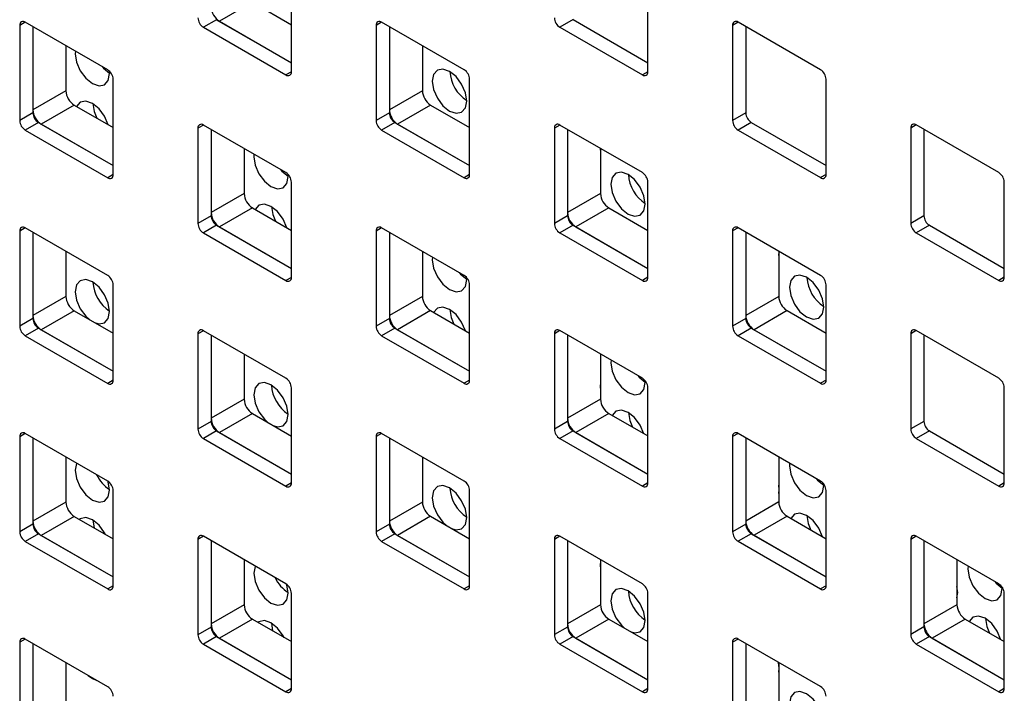
# Model space of a CAD drawing. Units: inches. Extents: x 0.3 to 21.8, y 0.2 to 16.9.
# Drawn here: x 19.7 to 19.9, y 12 to 12.2 of the extents above; entities that cross this region are included whole.
import ezdxf

# ---------------------------------------------------------------- set-up
doc = ezdxf.new("R2010")
doc.units = ezdxf.units.IN
doc.header["$MEASUREMENT"] = 0

msp = doc.modelspace()

# ---------------------------------------------------------------- linework, layer by layer
at = {"color": 7, "linetype": 'Continuous', "lineweight": 25}
for p, q in [((19.7284876426239, 12.16940324270827), (19.7284876426239, 12.19389946706484)), ((19.82012868146569, 12.16941184167235), (19.82012868146569, 12.19390806602892)), ((19.71844672633106, 12.18728231495706), (19.70996144495682, 12.18238386628612)), ((19.71844672633106, 12.18728231495706), (19.7284876426239, 12.18148581736312)), ((19.70925433817563, 12.18279207034203), (19.70586022562594, 12.18083269087366)), ((19.70925433817563, 12.18279207034203), (19.7284876426239, 12.17168892002124)), ((19.80089537701741, 12.18280066930612), (19.79750126446772, 12.18084128983774)), ((19.80089537701741, 12.18280066930612), (19.82012868146569, 12.17169751898533)), ((19.66003993607321, 12.18213472399057), (19.65862549264267, 12.18131818317868)), ((19.65862549264267, 12.18131818317868), (19.65862549264267, 12.15682195882211)), ((19.68125290964064, 12.16988873501329), (19.66003970620505, 12.18213485669063)), ((19.66201960519237, 12.18099188533408), (19.66201960519237, 12.15959787910237)), ((19.66201960519237, 12.18099188533408), (19.66201960519237, 12.15878133829048)), ((19.70586022562594, 12.18083269087366), (19.72707342906153, 12.16858656919632)), ((19.70996144495682, 12.18238386628612), (19.7284876426239, 12.17168892002124)), ((19.75168097491498, 12.18214332295465), (19.75026653148445, 12.18132678214277)), ((19.75026653148445, 12.18132678214277), (19.75026653148445, 12.1568305577862)), ((19.77289394848242, 12.16989733397738), (19.75168074504683, 12.18214345565472)), ((19.75366064403415, 12.18100048429816), (19.75366064403415, 12.15960647806646)), ((19.75366064403415, 12.18100048429817), (19.75366064403415, 12.15878993725457)), ((19.79750126446772, 12.18084128983774), (19.81871446790331, 12.1685951681604)), ((19.84332201375676, 12.18215192191874), (19.84190757032623, 12.18133538110685)), ((19.84190757032623, 12.18133538110685), (19.84190757032623, 12.15683915675028)), ((19.8645349873242, 12.16990593294146), (19.8433217838886, 12.1821520546188)), ((19.84530168287592, 12.18100908326225), (19.84530168287592, 12.15879853621865)), ((19.67050488656661, 12.17609343666315), (19.67050488656661, 12.16449632777331)), ((19.76214592540839, 12.17610203562723), (19.76214592540839, 12.16450492673739)), ((19.68173727778576, 12.16891282618383), (19.68170555326745, 12.16954152996331)), ((19.68266712320302, 12.14294302092112), (19.68266712320302, 12.16743924527769)), ((19.72848764260523, 12.16940297729736), (19.72707342906153, 12.16858656919632)), ((19.77430816204479, 12.14295161988521), (19.77430816204479, 12.16744784424178)), ((19.820128681447, 12.16941157626144), (19.81871446790331, 12.1685951681604)), ((19.86594920088657, 12.14296021884929), (19.86594920088657, 12.16745644320587)), ((19.67050488656661, 12.16449632777331), (19.66201960519237, 12.15959787910237)), ((19.76214592540839, 12.16450492673739), (19.75366064403415, 12.15960647806646)), ((19.67262620691017, 12.16082209316992), (19.66414092553593, 12.15592364449898)), ((19.67262620691017, 12.16082209316992), (19.68266712320302, 12.15502559557598)), ((19.76426724575195, 12.160830692134), (19.75578196437771, 12.15593224346307)), ((19.76426724575195, 12.160830692134), (19.77430816204479, 12.15503419454006)), ((19.66201960519237, 12.15878133829048), (19.65862549264267, 12.15682195882211)), ((19.75366064403415, 12.15878993725457), (19.75026653148445, 12.1568305577862)), ((19.84530168287592, 12.15879853621865), (19.84190757032623, 12.15683915675028)), ((19.66343381875474, 12.15633184855489), (19.66003970620505, 12.15437246908652)), ((19.66343381875474, 12.15633184855489), (19.68266712320302, 12.1452286982341)), ((19.66414092553593, 12.15592364449898), (19.68266712320302, 12.1452286982341)), ((19.70586045549409, 12.15568310116751), (19.70444601206356, 12.15486656035563)), ((19.70444601206356, 12.15486656035563), (19.70444601206356, 12.13037033599905)), ((19.72707342906153, 12.14343711219024), (19.70586022562594, 12.15568323386758)), ((19.70784012461326, 12.15454026251102), (19.70784012461326, 12.13314625627931)), ((19.70784012461326, 12.15454026251102), (19.70784012461326, 12.13232971546743)), ((19.75507485759652, 12.15634044751898), (19.75168074504683, 12.1543810680506)), ((19.75507485759652, 12.15634044751898), (19.77430816204479, 12.14523729719819)), ((19.75578196437771, 12.15593224346307), (19.77430816204479, 12.14523729719819)), ((19.79750149433587, 12.1556917001316), (19.79608705090534, 12.15487515931971)), ((19.79608705090534, 12.15487515931971), (19.79608705090534, 12.13037893496314)), ((19.81871446790331, 12.14344571115432), (19.79750126446772, 12.15569183283166)), ((19.79948116345504, 12.15454886147511), (19.79948116345504, 12.1331548552434)), ((19.79948116345504, 12.15454886147511), (19.79948116345504, 12.13233831443152)), ((19.8467158964383, 12.15634904648306), (19.8433217838886, 12.15438966701469)), ((19.8467158964383, 12.15634904648306), (19.86594920088657, 12.14524589616227)), ((19.88914253317765, 12.15570029909568), (19.88772808974712, 12.1548837582838)), ((19.88772808974712, 12.1548837582838), (19.88772808974712, 12.13038753392722)), ((19.91035550674509, 12.14345431011841), (19.88914230330949, 12.15570043179575)), ((19.89112220229681, 12.1545574604392), (19.89112220229681, 12.1323469133956)), ((19.66003970620505, 12.15437246908652), (19.68125290964064, 12.14212634740917)), ((19.75168074504683, 12.1543810680506), (19.77289394848242, 12.14213494637326)), ((19.8433217838886, 12.15438966701469), (19.8645349873242, 12.14214354533735)), ((19.7163254059875, 12.14964181384009), (19.7163254059875, 12.13804470495025)), ((19.80796644482928, 12.14965041280417), (19.80796644482928, 12.13805330391434)), ((19.80796644482928, 12.14919057647903), (19.80798269154163, 12.14961839089541)), ((19.68266712318434, 12.14294275551022), (19.68125290964064, 12.14212634740917)), ((19.72764265002039, 12.14241221887407), (19.72761085525713, 12.14304163616186)), ((19.77430816202612, 12.1429513544743), (19.77289394848242, 12.14213494637326)), ((19.86594920086789, 12.14295995343838), (19.8645349873242, 12.14214354533735)), ((19.7284876426239, 12.11649139809807), (19.7284876426239, 12.14098762245464)), ((19.82012868146569, 12.11649999706215), (19.82012868146569, 12.14099622141873)), ((19.91176972030746, 12.11650859602624), (19.91176972030746, 12.14100482038281)), ((19.7163254059875, 12.13804470495025), (19.70784012461326, 12.13314625627931)), ((19.80796644482928, 12.13805330391434), (19.79948116345504, 12.1331548552434)), ((19.71844672633106, 12.13437047034686), (19.70996144495682, 12.12947202167592)), ((19.71844672633106, 12.13437047034686), (19.7284876426239, 12.12857397275292)), ((19.81008776517283, 12.13437906931094), (19.80160248379859, 12.12948062064001)), ((19.81008776517283, 12.13437906931094), (19.82012868146569, 12.128582571717)), ((19.70784012461326, 12.13232971546743), (19.70444601206356, 12.13037033599905)), ((19.79948116345504, 12.13233831443152), (19.79608705090534, 12.13037893496314)), ((19.89112220229681, 12.1323469133956), (19.88772808974712, 12.13038753392722)), ((19.6600399360732, 12.12922287938037), (19.65862549264267, 12.12840633856849)), ((19.68125290964064, 12.11697689040309), (19.66003970620505, 12.12922301208044)), ((19.70925433817563, 12.12988022573184), (19.70586022562594, 12.12792084626346)), ((19.70925433817563, 12.12988022573184), (19.7284876426239, 12.11877707541105)), ((19.70996144495682, 12.12947202167592), (19.7284876426239, 12.11877707541105)), ((19.75168097491498, 12.12923147834446), (19.75026653148445, 12.12841493753257)), ((19.77289394848242, 12.11698548936718), (19.75168074504683, 12.12923161104452)), ((19.80089537701741, 12.12988882469592), (19.79750126446772, 12.12792944522755)), ((19.80089537701741, 12.12988882469592), (19.82012868146569, 12.11878567437513)), ((19.80160248379859, 12.12948062064001), (19.82012868146569, 12.11878567437513)), ((19.84332201375676, 12.12924007730854), (19.84190757032623, 12.12842353649666)), ((19.8645349873242, 12.11699408833126), (19.8433217838886, 12.12924021000861)), ((19.89253641585918, 12.12989742366), (19.88914230330949, 12.12793804419163)), ((19.89253641585918, 12.12989742366), (19.91176972030746, 12.11879427333922)), ((19.65862549264267, 12.12840633856849), (19.65862549264267, 12.10391011421191)), ((19.66201960519237, 12.12808004072388), (19.66201960519237, 12.10668603449218)), ((19.66201960519237, 12.12808004072388), (19.66201960519237, 12.10586949368029)), ((19.70586022562594, 12.12792084626346), (19.72707342906153, 12.11567472458612)), ((19.75026653148445, 12.12841493753257), (19.75026653148445, 12.103918713176)), ((19.75366064403415, 12.12808863968797), (19.75366064403415, 12.10669463345626)), ((19.75366064403415, 12.12808863968797), (19.75366064403415, 12.10587809264437)), ((19.79750126446772, 12.12792944522755), (19.81871446790331, 12.11568332355021)), ((19.84190757032623, 12.12842353649666), (19.84190757032623, 12.10392731214008)), ((19.84530168287592, 12.12809723865205), (19.84530168287592, 12.10670323242034)), ((19.84530168287592, 12.12809723865205), (19.84530168287592, 12.10588669160846)), ((19.88914230330949, 12.12793804419163), (19.91035550674509, 12.11569192251429)), ((19.67050488656661, 12.12318159205295), (19.67050488656661, 12.11158448316311)), ((19.76214592540839, 12.12319019101703), (19.76214592540839, 12.11159308212719)), ((19.85378696425016, 12.12319878998112), (19.85378696425016, 12.11160168109128)), ((19.85378696425016, 12.12209080438719), (19.85388806377626, 12.12311778358565)), ((19.68266712320302, 12.09003117631093), (19.68266712320302, 12.1145274006675)), ((19.72848764260523, 12.11649113268716), (19.72707342906153, 12.11567472458612)), ((19.77354802225502, 12.1159116115643), (19.77352081258734, 12.11649275415109)), ((19.77430816204479, 12.09003977527501), (19.77430816204479, 12.11453599963158)), ((19.820128681447, 12.11649973165125), (19.81871446790331, 12.11568332355021)), ((19.86594920088657, 12.0900483742391), (19.86594920088657, 12.11454459859567)), ((19.91176972028878, 12.11650833061533), (19.91035550674509, 12.11569192251429)), ((19.67050488656661, 12.11158448316311), (19.66201960519237, 12.10668603449218)), ((19.76214592540839, 12.11159308212719), (19.75366064403415, 12.10669463345626)), ((19.85378696425016, 12.11160168109128), (19.84530168287592, 12.10670323242034)), ((19.67262620691017, 12.10791024855972), (19.66414092553593, 12.10301179988878)), ((19.67262620691017, 12.10791024855972), (19.68266712320302, 12.10211375096578)), ((19.76426724575195, 12.10791884752381), (19.75578196437771, 12.10302039885287)), ((19.76426724575195, 12.10791884752381), (19.77430816204479, 12.10212234992986)), ((19.85590828459372, 12.10792744648789), (19.84742300321949, 12.10302899781695)), ((19.85590828459372, 12.10792744648789), (19.86594920088657, 12.10213094889395)), ((19.66201960519237, 12.10586949368029), (19.65862549264267, 12.10391011421191)), ((19.75366064403415, 12.10587809264437), (19.75026653148445, 12.103918713176)), ((19.84530168287592, 12.10588669160846), (19.84190757032623, 12.10392731214008)), ((19.66343381875474, 12.1034200039447), (19.66003970620505, 12.10146062447632)), ((19.66003970620505, 12.10146062447632), (19.68125290964064, 12.08921450279898)), ((19.66343381875474, 12.1034200039447), (19.68266712320302, 12.0923168536239)), ((19.66414092553593, 12.10301179988878), (19.68266712320302, 12.0923168536239)), ((19.70586045549409, 12.10277125655732), (19.70444601206356, 12.10195471574543)), ((19.70444601206356, 12.10195471574543), (19.70444601206356, 12.07745849138886)), ((19.72707342906153, 12.09052526758004), (19.70586022562594, 12.10277138925738)), ((19.70784012461326, 12.10162841790083), (19.70784012461326, 12.08023441166912)), ((19.70784012461326, 12.10162841790083), (19.70784012461326, 12.07941787085723)), ((19.75507485759652, 12.10342860290878), (19.75168074504683, 12.10146922344041)), ((19.75168074504683, 12.10146922344041), (19.77289394848242, 12.08922310176306)), ((19.75507485759652, 12.10342860290878), (19.77430816204479, 12.09232545258799)), ((19.75578196437771, 12.10302039885287), (19.77430816204479, 12.09232545258799)), ((19.79750149433587, 12.1027798555214), (19.79608705090534, 12.10196331470951)), ((19.79608705090534, 12.10196331470951), (19.79608705090534, 12.07746709035294)), ((19.81871446790331, 12.09053386654413), (19.79750126446772, 12.10277998822147)), ((19.79948116345504, 12.10163701686491), (19.79948116345504, 12.0802430106332)), ((19.79948116345504, 12.10163701686491), (19.79948116345504, 12.07942646982132)), ((19.8467158964383, 12.10343720187286), (19.8433217838886, 12.10147782240449)), ((19.8433217838886, 12.10147782240449), (19.8645349873242, 12.08923170072715)), ((19.8467158964383, 12.10343720187286), (19.86594920088657, 12.09233405155208)), ((19.84742300321949, 12.10302899781695), (19.86594920088657, 12.09233405155208)), ((19.88914253317765, 12.10278845448549), (19.88772808974712, 12.1019719136736)), ((19.88772808974712, 12.1019719136736), (19.88772808974712, 12.07747568931703)), ((19.91035550674509, 12.09054246550821), (19.88914230330949, 12.10278858718555)), ((19.89112220229681, 12.101645615829), (19.89112220229681, 12.0794350687854)), ((19.7163254059875, 12.09672996922989), (19.7163254059875, 12.08513286034005)), ((19.80796644482928, 12.09673856819398), (19.80796644482928, 12.08514145930414)), ((19.68266712318434, 12.09003091090002), (19.68125290964064, 12.08921450279898)), ((19.77430816202612, 12.0900395098641), (19.77289394848242, 12.08922310176306)), ((19.81945339448965, 12.08941100425453), (19.81943465289032, 12.08989132053157)), ((19.86594920086789, 12.09004810882819), (19.8645349873242, 12.08923170072715)), ((19.7284876426239, 12.06357955348787), (19.7284876426239, 12.08807577784444)), ((19.82012868146569, 12.06358815245196), (19.82012868146569, 12.08808437680853)), ((19.91176972030746, 12.06359675141604), (19.91176972030746, 12.08809297577261)), ((19.7163254059875, 12.08513286034005), (19.70784012461326, 12.08023441166912)), ((19.80796644482928, 12.08514145930414), (19.79948116345504, 12.0802430106332)), ((19.71844672633106, 12.08145862573666), (19.70996144495682, 12.07656017706573)), ((19.71844672633106, 12.08145862573666), (19.7284876426239, 12.07566212814272)), ((19.81008776517283, 12.08146722470075), (19.80160248379859, 12.07656877602981)), ((19.81008776517283, 12.08146722470075), (19.82012868146569, 12.07567072710681)), ((19.70784012461326, 12.07941787085723), (19.70444601206356, 12.07745849138886)), ((19.79948116345504, 12.07942646982132), (19.79608705090534, 12.07746709035294)), ((19.89112220229681, 12.0794350687854), (19.88772808974712, 12.07747568931703)), ((19.6600399360732, 12.07631103477018), (19.65862549264267, 12.07549449395829)), ((19.68125290964064, 12.0640650457929), (19.66003970620505, 12.07631116747024)), ((19.70925433817563, 12.07696838112164), (19.70586022562594, 12.07500900165326)), ((19.70925433817563, 12.07696838112164), (19.7284876426239, 12.06586523080085)), ((19.70996144495682, 12.07656017706573), (19.72848764262391, 12.06586523080085)), ((19.75168097491498, 12.07631963373426), (19.75026653148445, 12.07550309292238)), ((19.77289394848242, 12.06407364475698), (19.75168074504683, 12.07631976643432)), ((19.80089537701741, 12.07697698008572), (19.79750126446772, 12.07501760061735)), ((19.80089537701741, 12.07697698008572), (19.82012868146569, 12.06587382976494)), ((19.80160248379859, 12.07656877602981), (19.82012868146569, 12.06587382976494)), ((19.84332201375676, 12.07632823269834), (19.84190757032623, 12.07551169188646)), ((19.8645349873242, 12.06408224372107), (19.8433217838886, 12.07632836539841)), ((19.89253641585918, 12.07698557904981), (19.88914230330949, 12.07502619958143)), ((19.89253641585918, 12.07698557904981), (19.91176972030746, 12.06588242872902)), ((19.65862549264267, 12.07549449395829), (19.65862549264267, 12.05099826960172)), ((19.66201960519237, 12.07516819611369), (19.66201960519237, 12.05377418988198)), ((19.66201960519237, 12.07516819611369), (19.66201960519237, 12.05295764907009)), ((19.70586022562594, 12.07500900165326), (19.72707342906153, 12.06276287997592)), ((19.75026653148445, 12.07550309292238), (19.75026653148445, 12.0510068685658)), ((19.75366064403415, 12.07517679507777), (19.75366064403415, 12.05378278884606)), ((19.75366064403415, 12.07517679507777), (19.75366064403415, 12.05296624803418)), ((19.79750126446772, 12.07501760061735), (19.81871446790331, 12.06277147894001)), ((19.84190757032623, 12.07551169188646), (19.84190757032623, 12.05101546752989)), ((19.84530168287592, 12.07518539404186), (19.84530168287592, 12.05379138781015)), ((19.84530168287592, 12.07518539404186), (19.84530168287592, 12.05297484699826)), ((19.88914230330949, 12.07502619958143), (19.91035550674509, 12.06278007790409)), ((19.67050488656661, 12.07026974744275), (19.67050488656661, 12.05867263855292)), ((19.76214592540839, 12.07027834640683), (19.76214592540839, 12.058681237517)), ((19.85378696425016, 12.07028694537092), (19.85378696425016, 12.05868983648108)), ((19.72848764260523, 12.06357928807696), (19.72707342906153, 12.06276287997592)), ((19.820128681447, 12.06358788704105), (19.81871446790331, 12.06277147894001)), ((19.91176972028878, 12.06359648600514), (19.91035550674509, 12.06278007790409)), ((19.68266712320302, 12.03711933170073), (19.68266712320302, 12.0616155560573)), ((19.77430816204479, 12.03712793066482), (19.77430816204479, 12.06162415502139)), ((19.85378696425016, 12.06206282816388), (19.85388677711412, 12.06200110318071)), ((19.86535876672428, 12.06291039694477), (19.86534500214994, 12.06332081293221)), ((19.86594920088657, 12.0371365296289), (19.86594920088657, 12.06163275398547)), ((19.67050488656661, 12.05867263855292), (19.66201960519237, 12.05377418988198)), ((19.76214592540839, 12.058681237517), (19.75366064403415, 12.05378278884606)), ((19.85378696425016, 12.05868983648108), (19.84530168287592, 12.05379138781015)), ((19.67262620691017, 12.05499840394952), (19.66414092553593, 12.05009995527859)), ((19.67262620691017, 12.05499840394952), (19.68266712320302, 12.04920190635558)), ((19.67742521308285, 12.05402288057081), (19.67774792640254, 12.05204169822183)), ((19.76426724575195, 12.05500700291361), (19.75578196437771, 12.05010855424267)), ((19.76426724575195, 12.05500700291361), (19.77430816204479, 12.04921050531967)), ((19.85590828459372, 12.05501560187769), (19.84742300321949, 12.05011715320676)), ((19.85590828459372, 12.05501560187769), (19.86594920088657, 12.04921910428375)), ((19.66201960519237, 12.05295764907009), (19.65862549264267, 12.05099826960172)), ((19.75366064403415, 12.05296624803418), (19.75026653148445, 12.0510068685658)), ((19.84530168287592, 12.05297484699826), (19.84190757032623, 12.05101546752989)), ((19.66343381875474, 12.0505081593345), (19.66003970620505, 12.04854877986612)), ((19.66003970620505, 12.04854877986612), (19.68125290964064, 12.03630265818878)), ((19.66343381875474, 12.0505081593345), (19.68266712320302, 12.03940500901371)), ((19.66414092553593, 12.05009995527859), (19.68266712320302, 12.03940500901371)), ((19.70586045549409, 12.04985941194712), (19.70444601206356, 12.04904287113523)), ((19.70444601206356, 12.04904287113523), (19.70444601206356, 12.02454664677866)), ((19.72707342906153, 12.03761342296984), (19.70586022562594, 12.04985954464718)), ((19.70784012461326, 12.04871657329063), (19.70784012461326, 12.02732256705892)), ((19.70784012461326, 12.04871657329063), (19.70784012461326, 12.02650602624703)), ((19.75507485759652, 12.05051675829858), (19.75168074504683, 12.04855737883021)), ((19.75168074504683, 12.04855737883021), (19.77289394848242, 12.03631125715287)), ((19.75507485759652, 12.05051675829858), (19.77430816204479, 12.03941360797779)), ((19.75578196437771, 12.05010855424267), (19.77430816204479, 12.03941360797779)), ((19.79750149433587, 12.0498680109112), (19.79608705090534, 12.04905147009932)), ((19.79608705090534, 12.04905147009932), (19.79608705090534, 12.02455524574275)), ((19.81871446790331, 12.03762202193393), (19.79750126446772, 12.04986814361127)), ((19.79948116345504, 12.04872517225472), (19.79948116345504, 12.02733116602301)), ((19.79948116345504, 12.04872517225472), (19.79948116345504, 12.02651462521112)), ((19.8467158964383, 12.05052535726267), (19.8433217838886, 12.0485659777943)), ((19.8433217838886, 12.0485659777943), (19.8645349873242, 12.03631985611695)), ((19.8467158964383, 12.05052535726267), (19.86594920088657, 12.03942220694188)), ((19.84742300321949, 12.05011715320676), (19.86594920088657, 12.03942220694188)), ((19.88914253317765, 12.04987660987529), (19.88772808974712, 12.0490600690634)), ((19.88772808974712, 12.0490600690634), (19.88772808974712, 12.02456384470683)), ((19.91035550674509, 12.03763062089801), (19.88914230330949, 12.04987674257535)), ((19.89112220229681, 12.0487337712188), (19.89112220229681, 12.02733976498709)), ((19.89112220229681, 12.0487337712188), (19.89112220229681, 12.02652322417521)), ((19.7163254059875, 12.04381812461969), (19.7163254059875, 12.03222101572986)), ((19.80796644482927, 12.04382672358378), (19.80796644482928, 12.03222961469394)), ((19.89960748367105, 12.04383532254787), (19.89960748367105, 12.03223821365803)), ((19.68266712318434, 12.03711906628982), (19.68125290964064, 12.03630265818878)), ((19.77430816202612, 12.03712766525391), (19.77289394848242, 12.03631125715287)), ((19.86594920086789, 12.03713626421799), (19.8645349873242, 12.03631985611695)), ((19.89960748367105, 12.03561674826005), (19.89979214934911, 12.03550049587073)), ((19.91126413895891, 12.036409789635), (19.91125406897543, 12.03675991894595)), ((19.7284876426239, 12.01066770887767), (19.7284876426239, 12.03516393323425)), ((19.82012868146569, 12.01067630784176), (19.82012868146569, 12.03517253219833)), ((19.91176972030746, 12.01068490680584), (19.91176972030746, 12.03518113116242)), ((19.7163254059875, 12.03222101572986), (19.70784012461326, 12.02732256705892)), ((19.80796644482928, 12.03222961469394), (19.79948116345504, 12.02733116602301)), ((19.89960748367105, 12.03223821365803), (19.89112220229681, 12.02733976498709)), ((19.71844672633106, 12.02854678112647), (19.70996144495682, 12.02364833245553)), ((19.71844672633106, 12.02854678112647), (19.72848764262391, 12.02275028353252)), ((19.81008776517283, 12.02855538009055), (19.80160248379859, 12.02365693141961)), ((19.81008776517283, 12.02855538009055), (19.82012868146569, 12.02275888249661)), ((19.90172880401461, 12.02856397905464), (19.89324352264037, 12.0236655303837)), ((19.90172880401461, 12.02856397905464), (19.91176972030746, 12.0227674814607)), ((19.70784012461326, 12.02650602624703), (19.70444601206356, 12.02454664677866)), ((19.72333058531748, 12.02752227326096), (19.72365329863717, 12.02554109091206)), ((19.79948116345504, 12.02651462521112), (19.79608705090534, 12.02455524574275)), ((19.89112220229681, 12.02652322417521), (19.88772808974712, 12.02456384470683)), ((19.66003993607321, 12.02339919015998), (19.65862549264267, 12.0225826493481)), ((19.68125290964064, 12.0111532011827), (19.66003970620505, 12.02339932286004)), ((19.70925433817563, 12.02405653651144), (19.70586022562594, 12.02209715704307)), ((19.70925433817563, 12.02405653651144), (19.7284876426239, 12.01295338619065)), ((19.70996144495682, 12.02364833245553), (19.72848764262391, 12.01295338619065)), ((19.80089537701741, 12.02406513547553), (19.79750126446772, 12.02210575600715)), ((19.80089537701741, 12.02406513547553), (19.82012868146569, 12.01296198515474)), ((19.80160248379859, 12.02365693141961), (19.82012868146569, 12.01296198515474)), ((19.84332201375676, 12.02341638808815), (19.84190757032623, 12.02259984727626)), ((19.8645349873242, 12.01117039911087), (19.8433217838886, 12.02341652078821)), ((19.89253641585918, 12.02407373443961), (19.88914230330949, 12.02211435497124)), ((19.89253641585918, 12.02407373443961), (19.91176972030746, 12.01297058411882)), ((19.89324352264037, 12.0236655303837), (19.91176972030746, 12.01297058411882)), ((19.65862549264267, 12.0225826493481), (19.65862549264267, 11.99808642499152)), ((19.66201960519237, 12.02225635150349), (19.66201960519237, 12.00086234527178)), ((19.66201960519237, 12.02225635150349), (19.66201960519237, 12.0000458044599)), ((19.70586022562594, 12.02209715704307), (19.72707342906153, 12.00985103536573)), ((19.79750126446772, 12.02210575600715), (19.81871446790331, 12.00985963432981)), ((19.84190757032623, 12.02259984727626), (19.84190757032623, 11.99810362291969)), ((19.84530168287592, 12.02227354943166), (19.84530168287592, 12.00087954319995)), ((19.84530168287592, 12.02227354943166), (19.84530168287592, 12.00006300238806)), ((19.88914230330949, 12.02211435497124), (19.91035550674509, 12.0098682332939)), ((19.67050488656661, 12.01735790283255), (19.67050488656661, 12.00576079394272)), ((19.85378696425016, 12.01737510076073), (19.85378696425016, 12.00577799187089)), ((19.85378696425016, 12.0161324074953), (19.85388677711464, 12.01607068251183)), ((19.72848764260523, 12.01066744346677), (19.72707342906153, 12.00985103536573)), ((19.820128681447, 12.01067604243085), (19.81871446790331, 12.00985963432981)), ((19.91176972028878, 12.01068464139494), (19.91035550674509, 12.0098682332939))]:
    msp.add_line(p, q, dxfattribs=at)
at = {"color": 7, "linetype": 'Continuous', "lineweight": 25, "flags": 128}
for points in [[(19.67293977000228, 12.17468780837537), (19.67289844302093, 12.17401537688272), (19.6732348511381, 12.17186819360694), (19.67419286040334, 12.16965949097604), (19.67562662259039, 12.16772552394365), (19.67731786040334, 12.16636072145899), (19.6790090982163, 12.16577286232838), (19.68044286040334, 12.16605144277551), (19.68140086966858, 12.16715405145263), (19.68173727778576, 12.16891282618383), (19.68173727778576, 12.16891282618383)], [(19.67980596354558, 12.17072403921403), (19.68015210598998, 12.17033802990148), (19.68173599112309, 12.16903670667065)], [(19.77354802225502, 12.16184203223287), (19.77321161413784, 12.16398921550866), (19.77225360487261, 12.16619791813955), (19.77081984268556, 12.16813188517194), (19.76912860487261, 12.16949668765661), (19.76743736705965, 12.17008454678721), (19.7660036048726, 12.16980596634009), (19.76504559560736, 12.16870335766296), (19.76470918749019, 12.16694458293176), (19.76504559560736, 12.16479739965598), (19.76600360487261, 12.16258869702508), (19.76743736705965, 12.16065472999269), (19.76912860487261, 12.15928992750803), (19.77081984268556, 12.15870206837743), (19.77225360487261, 12.15898064882455), (19.77321161413784, 12.16008325750167), (19.77354802225502, 12.16184203223287)], [(19.6813984547228, 12.15575798230031), (19.68044286040334, 12.15795857186765), (19.6790090982163, 12.15989253890004), (19.67731786040334, 12.1612573413847), (19.67562662259039, 12.16184520051531), (19.67419286040334, 12.16156662006819), (19.67323726608388, 12.16046933621757)], [(19.67742521308285, 12.16119386213074), (19.6777603345377, 12.15917055934191), (19.67844696192791, 12.15746184282312)], [(19.71884514223692, 12.1481872010656), (19.71880381525556, 12.14751476957296), (19.71914022337274, 12.14536758629717), (19.72009823263797, 12.14315888366628), (19.72153199482501, 12.14122491663388), (19.72322323263797, 12.13986011414923), (19.72491447045093, 12.13927225501862), (19.72634823263797, 12.13955083546574), (19.72730624190321, 12.14065344414287), (19.72764265002039, 12.14241221887407), (19.72764265002039, 12.14241221887407)], [(19.7257113357802, 12.14422343190426), (19.72605747822461, 12.14383742259172), (19.7276413633575, 12.14253609936102)], [(19.81945339448965, 12.13534142492311), (19.81911698637247, 12.13748860819889), (19.81815897710723, 12.13969731082978), (19.81672521492019, 12.14163127786218), (19.81503397710723, 12.14299608034684), (19.81334273929428, 12.14358393947745), (19.81190897710724, 12.14330535903032), (19.810950967842, 12.1422027503532), (19.81061455972482, 12.140443975622), (19.810950967842, 12.13829679234622), (19.81190897710724, 12.13608808971532), (19.81334273929428, 12.13415412268293), (19.81503397710723, 12.13278932019827), (19.81672521492019, 12.13220146106766), (19.81815897710723, 12.13248004151479), (19.81911698637247, 12.13358265019191), (19.81945339448965, 12.13534142492311)], [(19.72730382695744, 12.12925737499055), (19.72634823263797, 12.13145796455789), (19.72491447045093, 12.13339193159028), (19.72322323263797, 12.13475673407494), (19.72153199482501, 12.13534459320555), (19.72009823263797, 12.13506601275842), (19.71914263831852, 12.13396872890781)], [(19.72333058531749, 12.1346932548204), (19.72366570677233, 12.13266995203215), (19.72435233416254, 12.13096123551335)], [(19.76475051447155, 12.12168659375584), (19.76470918749019, 12.12101416226319), (19.76504559560736, 12.11886697898741), (19.76600360487261, 12.11665827635651), (19.76743736705965, 12.11472430932412), (19.76912860487261, 12.11335950683946), (19.77081984268556, 12.11277164770885), (19.77225360487261, 12.11305022815598), (19.77321161413784, 12.1141528368331), (19.77354802225502, 12.1159116115643), (19.77354802225502, 12.1159116115643)], [(19.77161670801484, 12.11772282459449), (19.77196285045924, 12.11733681528195), (19.77354673559238, 12.1160354920511)], [(19.86535876672428, 12.10884081761334), (19.86502235860711, 12.11098800088913), (19.86406434934186, 12.11319670352002), (19.86263058715482, 12.11513067055241), (19.86093934934186, 12.11649547303707), (19.85924811152891, 12.11708333216768), (19.85781434934187, 12.11680475172055), (19.85685634007663, 12.11570214304343), (19.85651993195945, 12.11394336831223), (19.85685634007663, 12.11179618503645), (19.85781434934187, 12.10958748240555), (19.85924811152891, 12.10765351537317), (19.86093934934186, 12.1062887128885), (19.86263058715482, 12.1057008537579), (19.86406434934186, 12.10597943420502), (19.86502235860711, 12.10708204288214), (19.86535876672428, 12.10884081761334)], [(19.68173727778576, 12.1076722652924), (19.68140086966858, 12.10981944856818), (19.68044286040334, 12.11202815119908), (19.6790090982163, 12.11396211823147), (19.67731786040334, 12.11532692071613), (19.67562662259039, 12.11591477984674), (19.67419286040334, 12.11563619939961), (19.6732348511381, 12.11453359072249), (19.67289844302093, 12.11277481599129), (19.6732348511381, 12.11062763271551), (19.67419286040334, 12.10841893008461), (19.67562662259039, 12.10648496305222), (19.67653045961594, 12.1056563714478)], [(19.67810526119075, 12.10474725784969), (19.6790090982163, 12.10453230143695), (19.68044286040334, 12.10481088188408), (19.68140086966858, 12.1059134905612), (19.68173727778576, 12.1076722652924)], [(19.77320919919206, 12.10275676768078), (19.77225360487261, 12.10495735724812), (19.77081984268556, 12.10689132428051), (19.76912860487261, 12.10825612676517), (19.76743736705965, 12.10884398589578), (19.7660036048726, 12.10856540544866), (19.76504801055314, 12.10746812159804)], [(19.76923595755212, 12.10819264751062), (19.76957107900696, 12.10616934472238), (19.77025770639717, 12.10446062820358)], [(19.81065588670618, 12.09518598644607), (19.81061455972482, 12.09451355495343), (19.810950967842, 12.09236637167764), (19.81190897710724, 12.09015766904675), (19.81334273929428, 12.08822370201435), (19.81503397710723, 12.08685889952969), (19.81672521492019, 12.08627104039908), (19.81815897710723, 12.08654962084621), (19.81911698637247, 12.08765222952333), (19.81945339448965, 12.08941100425453), (19.81945339448965, 12.08941100425453)], [(19.72764265002039, 12.08117165798263), (19.72730624190321, 12.08331884125842), (19.72634823263797, 12.08552754388931), (19.72491447045093, 12.0874615109217), (19.72322323263797, 12.08882631340636), (19.72153199482501, 12.08941417253697), (19.72009823263797, 12.08913559208985), (19.71914022337274, 12.08803298341272), (19.71880381525556, 12.08627420868152), (19.71914022337274, 12.08412702540574), (19.72009823263797, 12.08191832277485), (19.72153199482501, 12.07998435574246), (19.72243583185057, 12.07915576413804)], [(19.80796644482928, 12.08795001558759), (19.80798269154163, 12.08837783000398), (19.80796644482928, 12.08882440247518)], [(19.81752208024947, 12.09122221728473), (19.81786822269387, 12.09083620797219), (19.81945210782705, 12.08953488474131)], [(19.72401063342538, 12.07824665053993), (19.72491447045093, 12.07803169412719), (19.72634823263797, 12.07831027457431), (19.72730624190321, 12.07941288325143), (19.72764265002039, 12.08117165798263)], [(19.81911457142669, 12.07625616037102), (19.81815897710723, 12.07845674993836), (19.81672521492019, 12.08039071697075), (19.81503397710723, 12.08175551945541), (19.81334273929428, 12.08234337858602), (19.81190897710724, 12.08206479813889), (19.81095338278778, 12.08096751428828)], [(19.81514132978672, 12.08169204020227), (19.81547645124159, 12.07966873741261), (19.8161630786318, 12.07796002089382)], [(19.67326824058831, 12.06867449712188), (19.6732348511381, 12.06860317005392), (19.67289844302093, 12.06684439532272), (19.6732348511381, 12.06469721204693), (19.67419286040334, 12.06248850941604), (19.67562662259039, 12.06055454238365), (19.67731786040334, 12.05918973989898), (19.6790090982163, 12.05860188076838), (19.68044286040334, 12.0588804612155), (19.68140086966858, 12.05998306989262), (19.68173727778576, 12.06174184462382), (19.68173727778576, 12.06174184462382)], [(19.8565612589408, 12.06868537913631), (19.85651993195945, 12.06801294764366), (19.85685634007663, 12.06586576436788), (19.85781434934187, 12.06365706173698), (19.85924811152891, 12.06172309470459), (19.86093934934186, 12.06035829221993), (19.86263058715482, 12.05977043308932), (19.86406434934186, 12.06004901353645), (19.86502235860711, 12.06115162221357), (19.86535876672428, 12.06291039694477), (19.86535876672428, 12.06291039694477)], [(19.68173727778576, 12.06174184462382), (19.68140086966858, 12.06388902789961), (19.68137575533581, 12.06397212099017)], [(19.8634274524841, 12.06472160997496), (19.8637735949285, 12.06433560066242), (19.86535748006224, 12.06303427743121)], [(19.77354802225502, 12.05467105067287), (19.77321161413784, 12.05681823394865), (19.77225360487261, 12.05902693657955), (19.77081984268556, 12.06096090361194), (19.76912860487261, 12.0623257060966), (19.76743736705965, 12.06291356522721), (19.7660036048726, 12.06263498478008), (19.76504559560736, 12.06153237610296), (19.76470918749019, 12.05977360137176), (19.76504559560736, 12.05762641809598), (19.76600360487261, 12.05541771546508), (19.76743736705965, 12.05348374843269), (19.7683412040852, 12.05265515682827)], [(19.85378696425016, 12.06085024349576), (19.85388806377626, 12.06187722269421), (19.85378696425016, 12.0630209289209)], [(19.86501994366132, 12.04975555306125), (19.86406434934186, 12.05195614262859), (19.86263058715482, 12.05389010966098), (19.86093934934186, 12.05525491214564), (19.85924811152891, 12.05584277127625), (19.85781434934187, 12.05556419082912), (19.85685875502241, 12.05446690697851)], [(19.68068386693928, 12.05034681582655), (19.68044286040334, 12.05078759030765), (19.6790090982163, 12.05272155734004), (19.67731786040334, 12.0540863598247), (19.67562662259039, 12.05467421895531), (19.67419286040334, 12.05439563850818), (19.6739518538674, 12.05423312425055)], [(19.76991600566001, 12.05174604323016), (19.77081984268556, 12.05153108681742), (19.77225360487261, 12.05180966726455), (19.77321161413784, 12.05291227594167), (19.77354802225502, 12.05467105067287)], [(19.86104670202137, 12.0551914328919), (19.86138182347622, 12.05316813010285), (19.86206845086643, 12.05145941358405)], [(19.71917361282294, 12.04217388981212), (19.71914022337274, 12.04210256274415), (19.71880381525556, 12.04034378801295), (19.71914022337274, 12.03819660473717), (19.72009823263797, 12.03598790210627), (19.72153199482501, 12.03405393507388), (19.72322323263797, 12.03268913258922), (19.72491447045093, 12.03210127345861), (19.72634823263797, 12.03237985390574), (19.72730624190321, 12.03348246258286), (19.72764265002039, 12.03524123731406), (19.72764265002039, 12.03524123731406)], [(19.80796644482928, 12.04201959491902), (19.80798269154163, 12.04244740933541), (19.80796644482928, 12.04289398180661)], [(19.90246663117544, 12.04218477182654), (19.90242530419408, 12.0415123403339), (19.90276171231126, 12.03936515705811), (19.9037197215765, 12.03715645442722), (19.90515348376354, 12.03522248739482), (19.9068447215765, 12.03385768491016), (19.90853595938945, 12.03326982577956), (19.90996972157649, 12.03354840622668), (19.91092773084173, 12.0346510149038), (19.91126413895891, 12.036409789635), (19.91126413895891, 12.036409789635)], [(19.90933282471873, 12.0382210026652), (19.90967896716313, 12.03783499335266), (19.91126285229526, 12.03653367012242)], [(19.72764265002039, 12.03524123731406), (19.72730624190321, 12.03738842058984), (19.72728985069411, 12.03744296707859)], [(19.81945339448965, 12.0281704433631), (19.81911698637247, 12.03031762663889), (19.81815897710723, 12.03252632926978), (19.81672521492019, 12.03446029630217), (19.81503397710723, 12.03582509878683), (19.81334273929428, 12.03641295791744), (19.81190897710724, 12.03613437747032), (19.810950967842, 12.03503176879319), (19.81061455972482, 12.03327299406199), (19.810950967842, 12.03112581078621), (19.81190897710724, 12.02891710815531), (19.81334273929428, 12.02698314112292), (19.81424657631983, 12.02615454951851)], [(19.89960748367105, 12.03401917759209), (19.8997934360109, 12.03537661538445), (19.89960748367105, 12.03694874917846)], [(19.72658923917391, 12.02384620851679), (19.72634823263797, 12.02428698299788), (19.72491447045093, 12.02622095003027), (19.72322323263797, 12.02758575251493), (19.72153199482501, 12.02817361164554), (19.72009823263797, 12.02789503119841), (19.71985722610203, 12.02773251694078)], [(19.81582137789464, 12.0252454359204), (19.81672521492019, 12.02503047950765), (19.81815897710723, 12.02530905995478), (19.81911698637247, 12.0264116686319), (19.81945339448965, 12.0281704433631)], [(19.91092531589595, 12.02325494575149), (19.90996972157649, 12.02545553531882), (19.90853595938945, 12.02738950235122), (19.9068447215765, 12.02875430483588), (19.90515348376354, 12.02934216396648), (19.9037197215765, 12.02906358351936), (19.90276412725704, 12.02796629966875)], [(19.906952074256, 12.02869082558212), (19.90728719571085, 12.02666752279309), (19.90797382310107, 12.02495880627429)], [(19.85378696425016, 12.01491982282719), (19.85388806377626, 12.01594680202564), (19.85372585916784, 12.01741037597389)], [(19.67620138636015, 12.01406938349985), (19.67731786040334, 12.01325931923041), (19.67843433444654, 12.01278033000785)], [(19.86535876672428, 12.00166983605334), (19.86502235860711, 12.00381701932912), (19.86406434934186, 12.00602572196002), (19.86263058715482, 12.00795968899241), (19.86093934934186, 12.00932449147707), (19.85924811152891, 12.00991235060768), (19.85781434934187, 12.00963377016055), (19.85685634007663, 12.00853116148343), (19.85651993195945, 12.00677238675223), (19.85685634007663, 12.00462520347644), (19.85781434934187, 12.00241650084555), (19.85924811152891, 12.00048253381316), (19.86015194855446, 11.99965394220874)]]:
    msp.add_lwpolyline(points, dxfattribs=at)
at = {"color": 7, "linetype": 'Continuous', "lineweight": 25}
for centre, radius, start, end in [((19.71244577291735, 12.18626768344628), 0.004610414422698677, 182.6054784854615, 237.3945216600041), ((19.70751644426628, 12.18342190231377), 0.00307360961512567, 182.6054784855347, 237.3945216602755), ((19.79915748310808, 12.18343050127786), 0.00307360961514974, 182.6054784857452, 237.3945216600099), ((19.65948764137753, 12.18145803757248), 0.0008734183948574414, 50.79671476422101, 189.2140369905473), ((19.75112868021931, 12.18146663653657), 0.0008734183948574104, 50.79671476429465, 189.2140369904322), ((19.84276971906108, 12.18147523550065), 0.0008734183948574104, 50.79671476429465, 189.2140369904322), ((19.67959669100028, 12.16729952357318), 0.003073609615144639, 2.605478485618094, 57.39452166002921), ((19.77123772984205, 12.16730812253726), 0.003073609615151878, 2.605478485678232, 57.39452165987968), ((19.86287876868385, 12.16731672150136), 0.003073609615131269, 2.60547848546173, 57.39452166001589), ((19.72762549388905, 12.16926338831446), 0.0008734183948560339, 230.7967147642218, 9.214036990583768), ((19.77888263692229, 12.17002419042789), 0.009664765006234014, 183.5057151235739, 236.4889083437205), ((19.81926653273083, 12.16927198727855), 0.0008734183948636018, 230.7967147646233, 9.214036990126742), ((19.67511053487071, 12.16470591033008), 0.004610414422710433, 182.6054784855878, 237.3945216599519), ((19.76675157371249, 12.16471450929417), 0.00461041442271352, 182.60547848563, 237.3945216599639), ((19.75826629233826, 12.15981606062325), 0.004610414422733054, 182.6054784858184, 237.3945216599221), ((19.66662525349647, 12.15980746165915), 0.0046104144227136, 182.605478485652, 237.3945216600248), ((19.66509003739511, 12.15892105999501), 0.003073609615148049, 182.6054784857151, 237.3945216599921), ((19.75673107623689, 12.1589296589591), 0.003073609615149964, 182.6054784857452, 237.3945216599363), ((19.84837211507866, 12.15893825792318), 0.003073609615149498, 182.605478485646, 237.3945216599006), ((19.66169592484543, 12.15696168052664), 0.003073609615160549, 182.6054784858023, 237.3945216598224), ((19.70530816079842, 12.15500641474943), 0.0008734183948603794, 50.79671476444197, 189.2140369902799), ((19.75333696368719, 12.15697027949072), 0.003073609615145949, 182.605478485649, 237.3945216599564), ((19.79694919964019, 12.15501501371351), 0.0008734183948582795, 50.79671476404041, 189.2140369904322), ((19.84497800252895, 12.1569788784548), 0.003073609615134979, 182.6054784855257, 237.3945216600524), ((19.88859023848197, 12.1550236126776), 0.0008734183948574104, 50.79671476429465, 189.2140369904322), ((19.68180497446816, 12.14280316652732), 0.0008734183948606639, 230.7967147644761, 9.214036990394108), ((19.72541721042118, 12.14084790075013), 0.003073609615131269, 2.60547848546173, 57.39452166001589), ((19.77344601330994, 12.14281176549141), 0.0008734183948574414, 230.7967147644024, 9.21403699054645), ((19.82478800915677, 12.14352358311804), 0.00966476500605789, 183.5057151208951, 236.4889083464401), ((19.81705824926294, 12.14085649971419), 0.00307360961515936, 2.605478485870685, 57.39452165996891), ((19.86508705215171, 12.14282036445549), 0.0008734183948577259, 230.7967147643288, 9.214036990661475), ((19.90869928810472, 12.14086509867828), 0.00307360961515146, 2.605478485744389, 57.39452165995333), ((19.72093105429157, 12.13825428750702), 0.004610414422690629, 182.6054784855558, 237.3945216602138), ((19.81257209313336, 12.13826288647111), 0.004610414422696372, 182.6054784855076, 237.3945216601022), ((19.71244577291735, 12.13335583883608), 0.004610414422695209, 182.6054784854856, 237.3945216600294), ((19.71091055681597, 12.13246943717193), 0.00307360961511683, 182.6054784853753, 237.3945216601685), ((19.80408681175915, 12.13336443780019), 0.004610414422727069, 182.6054784857342, 237.3945216598746), ((19.80255159565775, 12.13247803613602), 0.003073609615123929, 182.6054784853693, 237.3945216600747), ((19.89419263449956, 12.13248663510012), 0.003073609615153128, 182.605478485676, 237.3945216598069), ((19.65948764137753, 12.12854619296228), 0.0008734183948601634, 50.79671476444197, 189.2140369902022), ((19.70751644426629, 12.13051005770357), 0.003073609615133988, 182.605478485661, 237.3945216602175), ((19.75112868021931, 12.12855479192637), 0.0008734183948577259, 50.79671476429465, 189.2140369906623), ((19.79915748310807, 12.13051865666766), 0.003073609615142724, 182.6054784856851, 237.3945216600858), ((19.84276971906108, 12.12856339089046), 0.0008734183948574104, 50.79671476429465, 189.2140369904322), ((19.89079852194985, 12.13052725563174), 0.00307360961513869, 182.6054784855888, 237.3945216600322), ((19.6795966910003, 12.11438767896299), 0.00307360961513143, 2.605478485527888, 57.39452166010737), ((19.77123772984206, 12.11439627792706), 0.003073609615146971, 2.605478485648162, 57.39452165989979), ((19.86287876868385, 12.11440487689116), 0.003073609615127558, 2.605478485398582, 57.39452166003599), ((19.6870718924518, 12.11585442348671), 0.009664765004843017, 183.505715101944, 236.4889083653364), ((19.72762549388905, 12.11635154370426), 0.0008734183948545034, 230.7967147640745, 9.214036990813815), ((19.81926653273083, 12.11636014266836), 0.0008734183948636018, 230.7967147645497, 9.214036990126742), ((19.87069338139084, 12.11702297580795), 0.009664765005430134, 183.5057151112263, 236.4889083560493), ((19.91090757157261, 12.11636874163244), 0.000873418394856903, 230.7967147639676, 9.214036990583768), ((19.67511053487071, 12.11179406571989), 0.004610414422709809, 182.6054784855878, 237.39452165994), ((19.76675157371249, 12.11180266468398), 0.0046104144227136, 182.605478485652, 237.3945216599758), ((19.85839261255425, 12.11181126364806), 0.004610414422702791, 182.6054784856139, 237.3945216601008), ((19.66662525349647, 12.10689561704896), 0.004610414422717915, 182.6054784856941, 237.3945216600114), ((19.75826629233827, 12.10690421601305), 0.004610414422739009, 182.6054784857923, 237.3945216598477), ((19.84990733118001, 12.10691281497712), 0.004610414422702776, 182.6054784855918, 237.3945216601008), ((19.66169592484543, 12.10404983591645), 0.003073609615167809, 182.6054784858624, 237.3945216597465), ((19.6650900373951, 12.10600921538481), 0.00307360961514232, 182.6054784856189, 237.3945216599943), ((19.75333696368719, 12.10405843488052), 0.00307360961514232, 182.6054784856189, 237.3945216599943), ((19.75673107623689, 12.1060178143489), 0.00307360961515146, 182.6054784857783, 237.3945216599541), ((19.84497800252895, 12.1040670338446), 0.00307360961513506, 182.6054784855588, 237.3945216600702), ((19.84837211507865, 12.10602641331298), 0.00307360961513869, 182.6054784855888, 237.3945216600322), ((19.70530816079842, 12.10209457013923), 0.0008734183948606639, 50.79671476429465, 189.2140369903949), ((19.7969491996402, 12.10210316910332), 0.0008734183948609482, 50.79671476429465, 189.2140369905099), ((19.88859023848197, 12.1021117680674), 0.0008734183948574104, 50.79671476429465, 189.2140369904322), ((19.68180497446816, 12.08989132191713), 0.0008734183948574104, 230.7967147642954, 9.214036990431426), ((19.73297726468762, 12.08935381617763), 0.009664765006186894, 183.5057151221139, 236.4889083451467), ((19.72541721042118, 12.08793605613993), 0.003073609615133328, 2.605478485527888, 57.39452166005157), ((19.77344601330994, 12.08989992088121), 0.0008734183948577259, 230.7967147643288, 9.214036990661475), ((19.81705824926292, 12.08794465510399), 0.003073609615176414, 2.605478485954869, 57.39452165977917), ((19.86508705215171, 12.0899085198453), 0.0008734183948574414, 230.7967147644024, 9.21403699054645), ((19.90869928810473, 12.08795325406809), 0.003073609615139731, 2.605478485621104, 57.39452166004931), ((19.72093105429158, 12.08534244289683), 0.004610414422700861, 182.6054784855939, 237.3945216601379), ((19.81257209313337, 12.08535104186091), 0.00461041442270263, 182.6054784855698, 237.3945216600397), ((19.71244577291735, 12.08044399422589), 0.004610414422698839, 182.6054784855056, 237.394521660016), ((19.71091055681598, 12.07955759256174), 0.003073609615124009, 182.6054784854024, 237.3945216600926), ((19.80408681175915, 12.08045259318999), 0.004610414422725573, 182.6054784856901, 237.3945216598626), ((19.80255159565776, 12.07956619152583), 0.003073609615134824, 182.6054784855287, 237.3945216600702), ((19.89419263449955, 12.07957479048992), 0.003073609615149418, 182.6054784856129, 237.3945216598269), ((19.65948764137753, 12.07563434835209), 0.0008734183948587869, 50.79671476436831, 189.2140369903172), ((19.70751644426629, 12.07759821309338), 0.003073609615139313, 182.605478485655, 237.3945216601237), ((19.75112868021931, 12.07564294731618), 0.0008734183948574414, 50.79671476422101, 189.2140369905473), ((19.79915748310807, 12.07760681205747), 0.003073609615139313, 182.6054784856881, 237.3945216601237), ((19.84276971906108, 12.07565154628026), 0.0008734183948603794, 50.79671476462256, 189.2140369902799), ((19.89079852194985, 12.07761541102155), 0.00307360961513869, 182.6054784855888, 237.3945216600322), ((19.68706500369635, 12.06987750694248), 0.009622215084217614, 205.6054990485017, 236.3702547080021), ((19.6795966910003, 12.06147583435279), 0.003073609615124592, 2.605478485467751, 57.39452166018325), ((19.72762549388905, 12.06343969909407), 0.0008734183948560339, 230.7967147642218, 9.214036990698792), ((19.77123772984206, 12.06148443331687), 0.003073609615145868, 2.605478485615083, 57.39452165988195), ((19.81926653273083, 12.06344829805816), 0.0008734183948610325, 230.7967147641886, 9.21403699008635), ((19.86287876868383, 12.06149303228096), 0.003073609615145707, 2.605478485548925, 57.3945216598641), ((19.91090757157261, 12.06345689702224), 0.0008734183948574104, 230.7967147642954, 9.214036990431426), ((19.77888263692208, 12.06285320886776), 0.009664765005994485, 183.5057151196833, 236.4889083476037), ((19.67511053487071, 12.05888222110969), 0.004610414422713844, 182.6054784856079, 237.3945216599267), ((19.76675157371249, 12.05889082007378), 0.00461041442272078, 182.60547848567, 237.3945216599133), ((19.85839261255426, 12.05889941903786), 0.00461041442270989, 182.6054784856099, 237.3945216600501), ((19.66662525349648, 12.05398377243877), 0.004610414422728147, 182.6054784857322, 237.3945216599355), ((19.75826629233827, 12.05399237140286), 0.004610414422742558, 182.6054784857903, 237.3945216598224), ((19.84990733118001, 12.05400097036692), 0.004610414422702711, 182.6054784855918, 237.3945216600889), ((19.66169592484542, 12.05113799130624), 0.003073609615156839, 182.6054784857392, 237.3945216598425), ((19.6650900373951, 12.05309737077461), 0.00307360961513877, 182.6054784856219, 237.3945216600322), ((19.75333696368718, 12.05114659027032), 0.00307360961513291, 182.6054784856279, 237.394521660126), ((19.75673107623689, 12.0531059697387), 0.003073609615156839, 182.6054784857392, 237.3945216598425), ((19.84497800252895, 12.05115518923441), 0.003073609615130995, 182.605478485631, 237.3945216601818), ((19.84837211507865, 12.05311456870278), 0.003073609615139731, 182.6054784856219, 237.3945216600501), ((19.70530816079842, 12.04918272552903), 0.0008734183948606639, 50.79671476436831, 189.2140369903949), ((19.79694919964019, 12.04919132449312), 0.0008734183948582795, 50.79671476404041, 189.2140369905473), ((19.88859023848197, 12.04919992345721), 0.0008734183948577259, 50.79671476422101, 189.2140369906623), ((19.73297037593077, 12.04337689963258), 0.009622215083973307, 205.605499048307, 236.3702547111251), ((19.68180497446816, 12.03697947730693), 0.0008734183948574414, 230.7967147642218, 9.21403699054645), ((19.72541721042119, 12.03502421152974), 0.00307360961512046, 2.605478485404603, 57.39452166011188), ((19.77344601330994, 12.03698807627102), 0.0008734183948574414, 230.7967147644761, 9.21403699054645), ((19.82478800915683, 12.03635260155808), 0.009664765006137109, 183.5057151220584, 236.4889083453112), ((19.81705824926294, 12.0350328104938), 0.003073609615157, 2.605478485804527, 57.39452165993322), ((19.86508705215171, 12.0369966752351), 0.0008734183948574414, 230.7967147642551, 9.21403699054645), ((19.90869928810472, 12.03504140945789), 0.003073609615154871, 2.605478485774458, 57.39452165991537), ((19.7209310542916, 12.03243059828664), 0.004610414422713358, 182.6054784855858, 237.394521660001), ((19.81257209313337, 12.03243919725072), 0.004610414422702549, 182.6054784855477, 237.3945216600397), ((19.90421313197516, 12.03244779621482), 0.00461041442272324, 182.6054784857362, 237.3945216599489), ((19.71244577291735, 12.02753214961569), 0.004610414422703611, 182.6054784855257, 237.3945216600025), ((19.71091055681597, 12.02664574795154), 0.003073609615119685, 182.6054784854415, 237.3945216602041), ((19.80408681175915, 12.02754074857979), 0.004610414422727877, 182.605478485666, 237.3945216598254), ((19.80255159565777, 12.02665434691564), 0.003073609615142158, 182.6054784855527, 237.3945216599029), ((19.89572785060092, 12.02754934754388), 0.004610414422724328, 182.605478485668, 237.3945216598508), ((19.89419263449956, 12.02666294587973), 0.003073609615153128, 182.605478485676, 237.3945216598069), ((19.65948764137753, 12.02272250374189), 0.0008734183948574104, 50.79671476429465, 189.2140369902022), ((19.70751644426628, 12.02468636848318), 0.003073609615127167, 182.6054784856009, 237.3945216602934), ((19.79915748310806, 12.02469496744727), 0.003073609615133988, 182.6054784856279, 237.3945216602175), ((19.84276971906108, 12.02273970167006), 0.0008734183948574414, 50.79671476422101, 189.2140369905473), ((19.89079852194984, 12.02470356641135), 0.00307360961513506, 182.6054784855588, 237.3945216600524), ((19.6795966910003, 12.00856398974259), 0.003073609615129499, 2.605478485563978, 57.39452166016315), ((19.72762549388905, 12.01052785448387), 0.0008734183948546574, 230.7967147641481, 9.214036990698792), ((19.81926653273083, 12.01053645344796), 0.0008734183948638863, 230.7967147645497, 9.214036990241766), ((19.86287876868383, 12.00858118767076), 0.003073609615145707, 2.605478485548925, 57.39452165984626), ((19.91090757157261, 12.01054505241204), 0.000873418394857157, 230.7967147642218, 9.214036990431426)]:
    msp.add_arc(centre, radius, start, end, dxfattribs=at)

doc.saveas('drawing.dxf')
